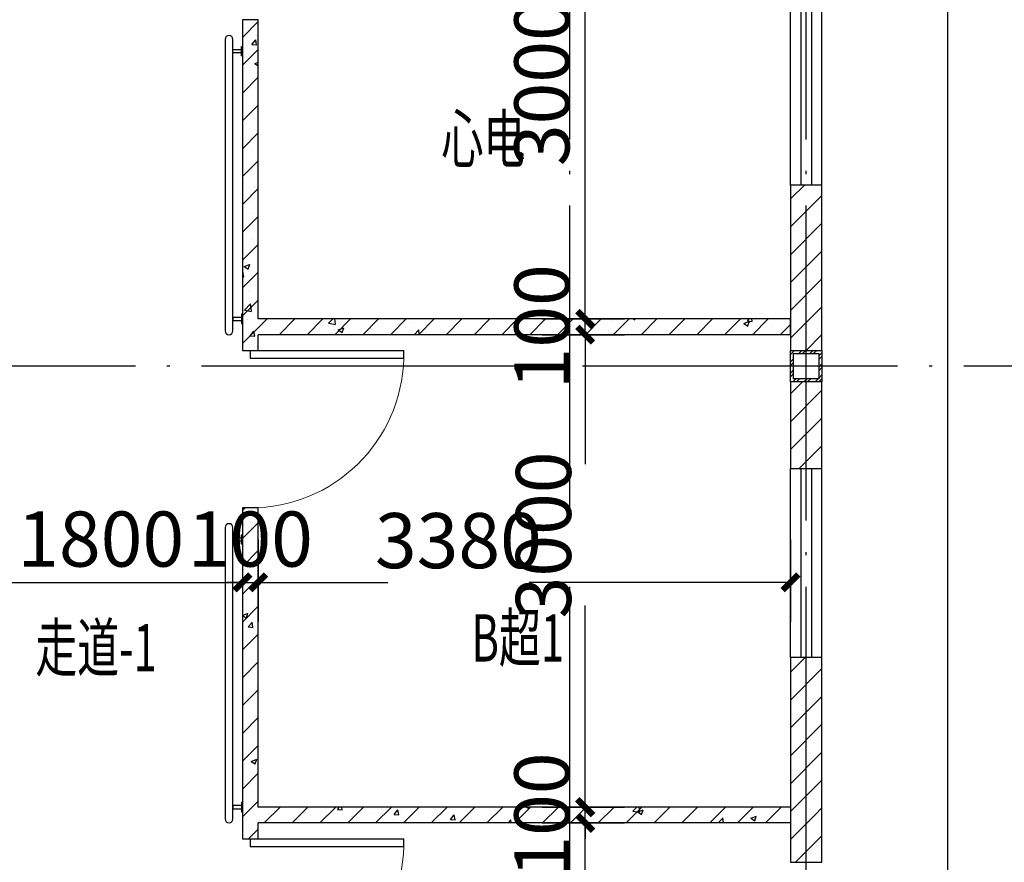
# Model space of a CAD drawing. Extents: x -1223809 to -273778, y -882326 to -116452.
# Drawn here: x -769051 to -762799, y -440534 to -435184 of the extents above; entities that cross this region are included whole.
import ezdxf
from ezdxf.enums import TextEntityAlignment as Align

# ---------------------------------------------------------------- set-up
doc = ezdxf.new("R2010")
doc.units = 0
doc.header["$LTSCALE"] = 1000
doc.header["$MEASUREMENT"] = 0
doc.linetypes.add('DOTE', pattern=[2.42, 2, -0.2, 0.02, -0.2])
doc.layers.get('0').update_dxf_attribs({"linetype": 'CONTINUOUS'})
doc.layers.get('Defpoints').update_dxf_attribs({"color": 1, "linetype": 'CONTINUOUS'})
for name, color, linetype in [('COLUMN', 7, 'CONTINUOUS'), ('DOTE', 1, 'DOTE'), ('GROUND', 2, 'CONTINUOUS'), ('PUB_DIM', 60, 'CONTINUOUS'), ('PUB_HATCH', 251, 'CONTINUOUS'), ('PUB_TEXT', 7, 'CONTINUOUS'), ('WALL', 255, 'CONTINUOUS'), ('WINDOW', 2, 'CONTINUOUS')]:
    doc.layers.add(name, color=color, linetype=linetype)
doc.styles.add('_TCH_DIM_T3', font='天和字符', dxfattribs={"width": 0.7, "bigfont": '天和汉字'})
doc.styles.add('天和', font='天和字符.shx', dxfattribs={"width": 0.65, "bigfont": '天和汉字.shx'})
doc.dimstyles.new('_TCH_ARCH&&100', dxfattribs={"dimtxt": 350, "dimasz": 100, "dimexe": 250, "dimexo": 300, "dimgap": 100, "dimtad": 1, "dimdec": 0, "dimzin": 0, "dimdsep": 46, "dimtxsty": '_TCH_DIM_T3', "dimblk": 'ARCHTICK', "dimcen": 0.09, "dimclrt": 7, "dimazin": 2, "dimtfac": 1, "dimtdec": 0, "dimtix": 1, "dimtmove": 2, "dimatfit": 3, "dimfxl": 0, "dimtolj": 1, "dimtzin": 0, "dimarcsym": 0})
pattern_1 = [(45, (0, 89.76), (-88.388383, 88.388383), [])]
pattern_2 = [(45, (0, 0), (-88.388348, 88.388348), []), (50, (0, 0), (358.63009, -31.37607), [37.5, -412.5]), (355, (0, 0), (-69.37567, 376.09607), [30, -330]), (100.4514, (29.9, -2.6), (289.25469, 344.71977), [31.8701, -350.57106]), (46.1842, (0, 100), (533.62052, -82.7595), [56.25, -618.75]), (96.6356, (44.47, 93.1), (467.33135, 487.05894), [47.80514, -525.8565]), (351.1842, (0, 100), (467.33097, 487.0593), [45, -495]), (21, (50, 75), (298.45353, -201.30945), [37.5, -412.5]), (326, (50, 75), (121.65767, 362.57502), [30, -330]), (71.4514, (74.87, 58.22), (420.11131, 161.26525), [31.8701, -350.57106]), (37.5, (0, 0), (6.079928, 166.446927), [0, -326, 0, -335, 0, -331.25]), (7.5, (0, 0), (131.53477, 197.205856), [0, -191, 0, -318.5, 0, -126.25]), (327.5, (-111.5, 0), (266.911218, -11.277436), [0, -125, 0, -390, 0, -517.5]), (317.5, (-161.5, 0), (291.593085, 50.05249), [0, -162.5, 0, -259, 0, -367.5])]

# ---------------------------------------------------------------- blocks, each defined once
blk = doc.blocks.new('A$Cb88039d5')
at = {"layer": 'PUB_HATCH', "ltscale": 0.5}
h = blk.add_hatch(dxfattribs=at)
h.set_pattern_fill('金属', color=256, scale=20)
h.set_pattern_definition([(45, (710538.866, 169152.44), (-35.355339, 35.355339), []), (45, (710562.437, 169152.44), (-35.355339, 35.355339), [])])
h.paths.add_polyline_path([(-80, 80), (80, 80), (80, -80), (-80, -80)], flags=16)
h.paths.add_polyline_path([(-100, 100), (100, 100), (100, -100), (-100, -100)])
at = {"layer": 'COLUMN', "ltscale": 0.5}
for points in [[(-100, 100), (100, 100), (100, -100), (-100, -100)], [(-80, 80), (80, 80), (80, -80), (-80, -80)]]:
    blk.add_lwpolyline(points, close=True, dxfattribs=at)
blk = doc.blocks.new('*U301')
blk.add_lwpolyline([(30, 0), (-30, 0), (-30, -5), (30, -5)], close=True)
blk.add_lwpolyline([(-10, -5), (-10, -60), (10, -60), (10, -5)])
blk = doc.blocks.new('_ArchTick')
at = {"color": 0, "linetype": 'ByBlock', "const_width": 0.4}
blk.add_lwpolyline([(-0.5, -0.5), (0.5, 0.5)], dxfattribs=at)
blk = doc.blocks.new('*D1243')
at = {"layer": 'Defpoints', "color": 0, "transparency": 16777216}
for p in [(-769436.5, -438184.2), (-767636.5, -438184.2), (-767636.5, -438756.8)]:
    blk.add_point(p, dxfattribs=at)
at = {"layer": 'PUB_DIM', "color": 0, "lineweight": -2, "transparency": 16777216}
for p, q in [((-769436.5, -438484.2), (-769436.5, -439006.8)), ((-767636.5, -438484.2), (-767636.5, -439006.8)), ((-769436.5, -438756.8), (-767636.5, -438756.8))]:
    blk.add_line(p, q, dxfattribs=at)
at = {"layer": 'PUB_DIM', "color": 0, "lineweight": -2, "transparency": 16777216, "xscale": 100, "yscale": 100, "zscale": 100, "rotation": 180}
blk.add_blockref('_ArchTick', (-769436.5, -438756.8), dxfattribs=at)
at = {"layer": 'PUB_DIM', "color": 0, "lineweight": -2, "transparency": 16777216, "xscale": 100, "yscale": 100, "zscale": 100}
blk.add_blockref('_ArchTick', (-767636.5, -438756.8), dxfattribs=at)
at = {"layer": 'PUB_DIM', "color": 7, "transparency": 16777216, "insert": (-768536.5, -438481.8), "char_height": 350, "attachment_point": 5, "style": '_TCH_DIM_T3'}
blk.add_mtext('\\A1;1800', dxfattribs=at)
blk = doc.blocks.new('*D1244')
at = {"layer": 'Defpoints', "color": 0, "transparency": 16777216}
for p in [(-767636.5, -438184.2), (-767536.5, -438184.2), (-767536.5, -438756.8)]:
    blk.add_point(p, dxfattribs=at)
at = {"layer": 'PUB_DIM', "color": 0, "lineweight": -2, "transparency": 16777216}
for p, q in [((-767636.5, -438484.2), (-767636.5, -439006.8)), ((-767536.5, -438484.2), (-767536.5, -439006.8)), ((-767636.5, -438756.8), (-767736.5, -438756.8)), ((-767636.5, -438756.8), (-767536.5, -438756.8)), ((-767536.5, -438756.8), (-767436.5, -438756.8))]:
    blk.add_line(p, q, dxfattribs=at)
at = {"layer": 'PUB_DIM', "color": 0, "lineweight": -2, "transparency": 16777216, "xscale": 100, "yscale": 100, "zscale": 100}
blk.add_blockref('_ArchTick', (-767636.5, -438756.8), dxfattribs=at)
at = {"layer": 'PUB_DIM', "color": 0, "lineweight": -2, "transparency": 16777216, "xscale": 100, "yscale": 100, "zscale": 100, "rotation": 180}
blk.add_blockref('_ArchTick', (-767536.5, -438756.8), dxfattribs=at)
at = {"layer": 'PUB_DIM', "color": 7, "transparency": 16777216, "insert": (-767586.5, -438481.8), "char_height": 350, "attachment_point": 5, "style": '_TCH_DIM_T3'}
blk.add_mtext('\\A1;100', dxfattribs=at)
blk = doc.blocks.new('*D1245')
at = {"layer": 'Defpoints', "color": 0, "transparency": 16777216}
for p in [(-767536.5, -438184.2), (-764156.5, -438184.2), (-764156.5, -438756.8)]:
    blk.add_point(p, dxfattribs=at)
at = {"layer": 'PUB_DIM', "color": 0, "lineweight": -2, "transparency": 16777216}
for p, q in [((-767536.5, -438484.2), (-767536.5, -439006.8)), ((-764156.5, -438484.2), (-764156.5, -439006.8)), ((-767536.5, -438756.8), (-766713.9, -438756.8)), ((-764156.5, -438756.8), (-765816.6, -438756.8))]:
    blk.add_line(p, q, dxfattribs=at)
at = {"layer": 'PUB_DIM', "color": 0, "lineweight": -2, "transparency": 16777216, "xscale": 100, "yscale": 100, "zscale": 100, "rotation": 180}
blk.add_blockref('_ArchTick', (-767536.5, -438756.8), dxfattribs=at)
at = {"layer": 'PUB_DIM', "color": 0, "lineweight": -2, "transparency": 16777216, "xscale": 100, "yscale": 100, "zscale": 100}
blk.add_blockref('_ArchTick', (-764156.5, -438756.8), dxfattribs=at)
at = {"layer": 'PUB_DIM', "color": 7, "transparency": 16777216, "insert": (-766265.3, -438491.8), "char_height": 350, "attachment_point": 5, "style": '_TCH_DIM_T3'}
blk.add_mtext('\\A1;3380', dxfattribs=at)
blk = doc.blocks.new('*D1248')
at = {"layer": 'Defpoints', "color": 0, "transparency": 16777216}
for p in [(-766032.5, -440284.2), (-765459.9, -440284.2), (-766032.5, -443284.2)]:
    blk.add_point(p, dxfattribs=at)
at = {"layer": 'PUB_DIM', "color": 0, "lineweight": -2, "transparency": 16777216}
for p, q in [((-765732.5, -440284.2), (-765209.9, -440284.2)), ((-765459.9, -443284.2), (-765459.9, -440284.2)), ((-765732.5, -443284.2), (-765209.9, -443284.2))]:
    blk.add_line(p, q, dxfattribs=at)
at = {"layer": 'PUB_DIM', "color": 0, "lineweight": -2, "transparency": 16777216, "xscale": 100, "yscale": 100, "zscale": 100}
for p, rotation in [((-765459.9, -440284.2), 90), ((-765459.9, -443284.2), 270)]:
    blk.add_blockref('_ArchTick', p, dxfattribs=dict(at, rotation=rotation))
at = {"layer": 'PUB_DIM', "color": 7, "transparency": 16777216, "insert": (-765734.9, -441784.2), "char_height": 350, "attachment_point": 5, "rotation": 90, "style": '_TCH_DIM_T3'}
blk.add_mtext('\\A1;3000', dxfattribs=at)
blk = doc.blocks.new('*D1249')
at = {"layer": 'Defpoints', "color": 0, "transparency": 16777216}
for p in [(-766032.5, -440184.2), (-765459.9, -440184.2), (-766032.5, -440284.2)]:
    blk.add_point(p, dxfattribs=at)
at = {"layer": 'PUB_DIM', "color": 0, "lineweight": -2, "transparency": 16777216}
for p, q in [((-765459.9, -440184.2), (-765459.9, -440084.2)), ((-765732.5, -440184.2), (-765209.9, -440184.2)), ((-765459.9, -440284.2), (-765459.9, -440184.2)), ((-765732.5, -440284.2), (-765209.9, -440284.2)), ((-765459.9, -440284.2), (-765459.9, -440384.2))]:
    blk.add_line(p, q, dxfattribs=at)
at = {"layer": 'PUB_DIM', "color": 0, "lineweight": -2, "transparency": 16777216, "xscale": 100, "yscale": 100, "zscale": 100}
for p, rotation in [((-765459.9, -440184.2), 270), ((-765459.9, -440284.2), 90)]:
    blk.add_blockref('_ArchTick', p, dxfattribs=dict(at, rotation=rotation))
at = {"layer": 'PUB_DIM', "color": 7, "transparency": 16777216, "insert": (-765734.9, -440234.2), "char_height": 350, "attachment_point": 5, "rotation": 90, "style": '_TCH_DIM_T3'}
blk.add_mtext('\\A1;100', dxfattribs=at)
blk = doc.blocks.new('*D1250')
at = {"layer": 'Defpoints', "color": 0, "transparency": 16777216}
for p in [(-766032.5, -437184.2), (-765459.9, -437184.2), (-766032.5, -440184.2)]:
    blk.add_point(p, dxfattribs=at)
at = {"layer": 'PUB_DIM', "color": 0, "lineweight": -2, "transparency": 16777216}
for p, q in [((-765732.5, -437184.2), (-765209.9, -437184.2)), ((-765459.9, -437184.2), (-765459.9, -438007.1)), ((-765459.9, -440184.2), (-765459.9, -438904.5)), ((-765732.5, -440184.2), (-765209.9, -440184.2))]:
    blk.add_line(p, q, dxfattribs=at)
at = {"layer": 'PUB_DIM', "color": 0, "lineweight": -2, "transparency": 16777216, "xscale": 100, "yscale": 100, "zscale": 100}
for p, rotation in [((-765459.9, -437184.2), 90), ((-765459.9, -440184.2), 270)]:
    blk.add_blockref('_ArchTick', p, dxfattribs=dict(at, rotation=rotation))
at = {"layer": 'PUB_DIM', "color": 7, "transparency": 16777216, "insert": (-765724.9, -438455.8), "char_height": 350, "attachment_point": 5, "rotation": 90, "style": '_TCH_DIM_T3'}
blk.add_mtext('\\A1;3000', dxfattribs=at)
blk = doc.blocks.new('*D1251')
at = {"layer": 'Defpoints', "color": 0, "transparency": 16777216}
for p in [(-766032.5, -437084.2), (-765459.9, -437084.2), (-766032.5, -437184.2)]:
    blk.add_point(p, dxfattribs=at)
at = {"layer": 'PUB_DIM', "color": 0, "lineweight": -2, "transparency": 16777216}
for p, q in [((-765459.9, -437084.2), (-765459.9, -436984.2)), ((-765732.5, -437084.2), (-765209.9, -437084.2)), ((-765459.9, -437184.2), (-765459.9, -437084.2)), ((-765732.5, -437184.2), (-765209.9, -437184.2)), ((-765459.9, -437184.2), (-765459.9, -437284.2))]:
    blk.add_line(p, q, dxfattribs=at)
at = {"layer": 'PUB_DIM', "color": 0, "lineweight": -2, "transparency": 16777216, "xscale": 100, "yscale": 100, "zscale": 100}
for p, rotation in [((-765459.9, -437084.2), 270), ((-765459.9, -437184.2), 90)]:
    blk.add_blockref('_ArchTick', p, dxfattribs=dict(at, rotation=rotation))
at = {"layer": 'PUB_DIM', "color": 7, "transparency": 16777216, "insert": (-765734.9, -437134.2), "char_height": 350, "attachment_point": 5, "rotation": 90, "style": '_TCH_DIM_T3'}
blk.add_mtext('\\A1;100', dxfattribs=at)
blk = doc.blocks.new('*D1252')
at = {"layer": 'Defpoints', "color": 0, "transparency": 16777216}
for p in [(-766032.5, -434084.2), (-765459.9, -434084.2), (-766032.5, -437084.2)]:
    blk.add_point(p, dxfattribs=at)
at = {"layer": 'PUB_DIM', "color": 0, "lineweight": -2, "transparency": 16777216}
for p, q in [((-765732.5, -434084.2), (-765209.9, -434084.2)), ((-765459.9, -437084.2), (-765459.9, -434084.2)), ((-765732.5, -437084.2), (-765209.9, -437084.2))]:
    blk.add_line(p, q, dxfattribs=at)
at = {"layer": 'PUB_DIM', "color": 0, "lineweight": -2, "transparency": 16777216, "xscale": 100, "yscale": 100, "zscale": 100}
for p, rotation in [((-765459.9, -434084.2), 90), ((-765459.9, -437084.2), 270)]:
    blk.add_blockref('_ArchTick', p, dxfattribs=dict(at, rotation=rotation))
at = {"layer": 'PUB_DIM', "color": 7, "transparency": 16777216, "insert": (-765734.9, -435584.2), "char_height": 350, "attachment_point": 5, "rotation": 90, "style": '_TCH_DIM_T3'}
blk.add_mtext('\\A1;3000', dxfattribs=at)
blk = doc.blocks.new('$WINLIB2D$00000001')
for p, q in [((-0.5, 0.5), (0.5, 0.5)), ((-0.5, 0.5), (-0.5, -0.5)), ((0.5, -0.5), (0.5, 0.5)), ((0.5, 0.1667), (-0.5, 0.1667)), ((0.5, -0.1667), (-0.5, -0.1667)), ((-0.5, -0.5), (0.5, -0.5))]:
    blk.add_line(p, q)
blk = doc.blocks.new('$DorLib2D$00000001')
for p, q in [((0.45, 0.975), (0.5, 0.975)), ((0.45, 0), (0.45, 0.975)), ((0.5, 0), (0.5, 0.975)), ((0.5, 0), (0.45, 0))]:
    blk.add_line(p, q)
at = {"lineweight": 13}
blk.add_arc((0.475, 0), 0.975, 91.46928, 180, dxfattribs=at)

msp = doc.modelspace()

# ---------------------------------------------------------------- hatches: boundary and pattern name
at = {"layer": 'PUB_HATCH'}
h = msp.add_hatch(dxfattribs=at)
h.set_pattern_fill('钢筋混凝土', color=256, scale=50, style=0)
h.set_pattern_definition(pattern_2)
h.paths.add_polyline_path([(-767536.5, -437084.2), (-767536.5, -435184.2), (-767636.5, -435184.2), (-767636.5, -437134.2), (-767569.9, -437134.2)])
h = msp.add_hatch(dxfattribs=at)
h.set_pattern_fill('普通砖', color=256, scale=50, style=0)
h.set_pattern_definition(pattern_1)
h.paths.add_polyline_path([(-763956.5, -437284.2), (-763956.5, -436234.2), (-764156.5, -436234.2), (-764156.5, -437284.2)])
h = msp.add_hatch(dxfattribs=at)
h.set_pattern_fill('钢筋混凝土', color=256, scale=50, style=0)
h.set_pattern_definition(pattern_2)
h.paths.add_polyline_path([(-764156.5, -437084.2), (-767536.5, -437084.2), (-767569.9, -437134.2), (-767536.5, -437184.2), (-764156.5, -437184.2)])
h = msp.add_hatch(dxfattribs=at)
h.set_pattern_fill('钢筋混凝土', color=256, scale=50, style=0)
h.set_pattern_definition(pattern_2)
h.paths.add_polyline_path([(-767636.5, -437134.2), (-767636.5, -437284.2), (-767536.5, -437284.2), (-767536.5, -437184.2), (-767569.9, -437134.2)])
h = msp.add_hatch(dxfattribs=at)
h.set_pattern_fill('普通砖', color=256, scale=50, style=0)
h.set_pattern_definition(pattern_1)
h.paths.add_polyline_path([(-764156.5, -437484.2), (-764156.5, -438034.2), (-763956.5, -438034.2), (-763956.5, -437484.2)])
h = msp.add_hatch(dxfattribs=at)
h.set_pattern_fill('钢筋混凝土', color=256, scale=50, style=0)
h.set_pattern_definition(pattern_2)
h.paths.add_polyline_path([(-767536.5, -440184.2), (-767536.5, -438284.2), (-767636.5, -438284.2), (-767636.5, -440234.2), (-767569.9, -440234.2)])
h = msp.add_hatch(dxfattribs=at)
h.set_pattern_fill('普通砖', color=256, scale=50, style=0)
h.set_pattern_definition(pattern_1)
h.paths.add_polyline_path([(-763956.5, -440234.2), (-763956.5, -439234.2), (-764156.5, -439234.2), (-764156.5, -440234.2)])
h = msp.add_hatch(dxfattribs=at)
h.set_pattern_fill('钢筋混凝土', color=256, scale=50, style=0)
h.set_pattern_definition(pattern_2)
h.paths.add_polyline_path([(-764156.5, -440284.2), (-764156.5, -440184.2), (-767536.5, -440184.2), (-767569.9, -440234.2), (-767536.5, -440284.2)])
h = msp.add_hatch(dxfattribs=at)
h.set_pattern_fill('钢筋混凝土', color=256, scale=50, style=0)
h.set_pattern_definition(pattern_2)
h.paths.add_polyline_path([(-767636.5, -440234.2), (-767636.5, -440384.2), (-767536.5, -440384.2), (-767536.5, -440284.2), (-767569.9, -440234.2)])
h = msp.add_hatch(dxfattribs=at)
h.set_pattern_fill('普通砖', color=256, scale=50, style=0)
h.set_pattern_definition(pattern_1)
h.paths.add_polyline_path([(-764156.5, -440234.2), (-764156.5, -440534.2), (-763956.5, -440534.2), (-763956.5, -440234.2)])

# ---------------------------------------------------------------- linework, layer by layer
at = {"layer": 'DOTE'}
for p, q in [((-765556.5, -452884.2), (-765556.5, -417684.2)), ((-764056.5, -452884.2), (-764056.5, -417684.2)), ((-761056.5, -437384.2), (-780056.5, -437384.2))]:
    msp.add_line(p, q, dxfattribs=at)
at = {"layer": 'GROUND'}
for points in [[(-767696.5, -437159.2), (-767696.5, -435309.2, 1), (-767746.5, -435309.2), (-767746.5, -437159.2, 1)], [(-767696.5, -440259.2), (-767696.5, -438409.2, 1), (-767746.5, -438409.2), (-767746.5, -440259.2, 1)]]:
    msp.add_lwpolyline(points, format="xyb", close=True, dxfattribs=at)
at = {"layer": 'WALL'}
for p, q in [((-767536.5, -435184.2), (-767636.5, -435184.2)), ((-767636.5, -435184.2), (-767636.5, -437134.2)), ((-767536.5, -437084.2), (-767536.5, -435184.2)), ((-763956.5, -436234.2), (-764156.5, -436234.2)), ((-764156.5, -436234.2), (-764156.5, -437284.2)), ((-763956.5, -437284.2), (-763956.5, -436234.2)), ((-764156.5, -437084.2), (-767536.5, -437084.2)), ((-764156.5, -437184.2), (-764156.5, -437084.2)), ((-767636.5, -437134.2), (-767636.5, -437284.2)), ((-764156.5, -437184.2), (-767536.5, -437184.2)), ((-767536.5, -437284.2), (-767536.5, -437184.2)), ((-767636.5, -437284.2), (-767536.5, -437284.2)), ((-764156.5, -437284.2), (-763956.5, -437284.2)), ((-764156.5, -437484.2), (-764156.5, -438034.2)), ((-763956.5, -437484.2), (-764156.5, -437484.2)), ((-763956.5, -438034.2), (-763956.5, -437484.2)), ((-764156.5, -438034.2), (-763956.5, -438034.2)), ((-767536.5, -438284.2), (-767636.5, -438284.2)), ((-767636.5, -438284.2), (-767636.5, -440234.2)), ((-767536.5, -440184.2), (-767536.5, -438284.2)), ((-763956.5, -439234.2), (-764156.5, -439234.2)), ((-764156.5, -439234.2), (-764156.5, -440234.2)), ((-763956.5, -440234.2), (-763956.5, -439234.2)), ((-764156.5, -440184.2), (-767536.5, -440184.2)), ((-767636.5, -440234.2), (-767636.5, -440384.2)), ((-764156.5, -440284.2), (-767536.5, -440284.2)), ((-767536.5, -440384.2), (-767536.5, -440284.2)), ((-764156.5, -440234.2), (-764156.5, -440534.2)), ((-763956.5, -440534.2), (-763956.5, -440234.2)), ((-767636.5, -440384.2), (-767536.5, -440384.2)), ((-764156.5, -440534.2), (-763956.5, -440534.2))]:
    msp.add_line(p, q, dxfattribs=at)
at = {"layer": 'WINDOW'}
msp.add_line((-763156.5, -450484.2), (-763156.5, -425784.2), dxfattribs=at)

# ---------------------------------------------------------------- block references
at = {"ltscale": 0.5}
msp.add_blockref('A$Cb88039d5', (-764056.5, -437384.2), dxfattribs=at)
at = {"layer": 'GROUND', "xscale": -1, "rotation": 270}
for p in [(-767636.5, -435384.2), (-767636.5, -438484.2)]:
    msp.add_blockref('*U301', p, dxfattribs=at)
at = {"layer": 'GROUND', "rotation": 270}
for p in [(-767636.5, -437084.2), (-767636.5, -440184.2)]:
    msp.add_blockref('*U301', p, dxfattribs=at)
at = {"layer": 'WINDOW'}
for name, p, xscale, yscale, zscale, rotation in [('$WINLIB2D$00000001', (-764056.5, -435634.2), 1200, -200, 1200, 90), ('$DorLib2D$00000001', (-767586.5, -437784.2), 1000, -1000, 1000, 90.00000000001292), ('$WINLIB2D$00000001', (-764056.5, -438634.2), 1200, -200, 1200, 90), ('$DorLib2D$00000001', (-767586.5, -440884.2), 1000, -1000, 1000, 90.00000000001484)]:
    msp.add_blockref(name, p, dxfattribs=dict(at, xscale=xscale, yscale=yscale, zscale=zscale, rotation=rotation))

# ---------------------------------------------------------------- texts
at = {"layer": 'PUB_TEXT', "style": '天和', "width": 0.65}
for s, p in [('心电', (-766106.5, -435980.7)), ('B超1', (-765888.1, -439148.5)), ('走道-1', (-768565.7, -439210.5))]:
    msp.add_text(s, height=300, dxfattribs=at).set_placement(p, align=Align.MIDDLE)

# ---------------------------------------------------------------- dimensions: what is measured, and where the dimension line sits
at = {"layer": 'PUB_DIM'}
for p1, p2, picture, middle in [((-766032.5, -437084.2), (-766032.5, -434084.2), '*D1252', (-765734.9, -435584.2)), ((-766032.5, -437184.2), (-766032.5, -437084.2), '*D1251', (-765734.9, -437134.2)), ((-769436.5, -438184.2), (-767636.5, -438184.2), '*D1243', (-768536.5, -438481.8)), ((-767636.5, -438184.2), (-767536.5, -438184.2), '*D1244', (-767586.5, -438481.8)), ((-766032.5, -440284.2), (-766032.5, -440184.2), '*D1249', (-765734.9, -440234.2)), ((-766032.5, -443284.2), (-766032.5, -440284.2), '*D1248', (-765734.9, -441784.2))]:
    dim = msp.add_aligned_dim(p1=p1, p2=p2, distance=-572.6, dimstyle='_TCH_ARCH&&100', dxfattribs=at)
    dim.commit()
    dim.dimension.update_dxf_attribs({"geometry": picture, "text_midpoint": middle})
for base, p1, p2, angle, picture, middle in [((-765459.9, -437184.2), (-766032.5, -440184.2), (-766032.5, -437184.2), 90, '*D1250', (-765724.9, -438455.8)), ((-764156.5, -438756.8), (-767536.5, -438184.2), (-764156.5, -438184.2), 360, '*D1245', (-766265.3, -438491.8))]:
    dim = msp.add_linear_dim(base=base, p1=p1, p2=p2, angle=angle, dimstyle='_TCH_ARCH&&100', dxfattribs=at)
    dim.commit()
    dim.dimension.update_dxf_attribs({"geometry": picture, "text_midpoint": middle, "dimtype": 129})

doc.saveas('drawing.dxf')
